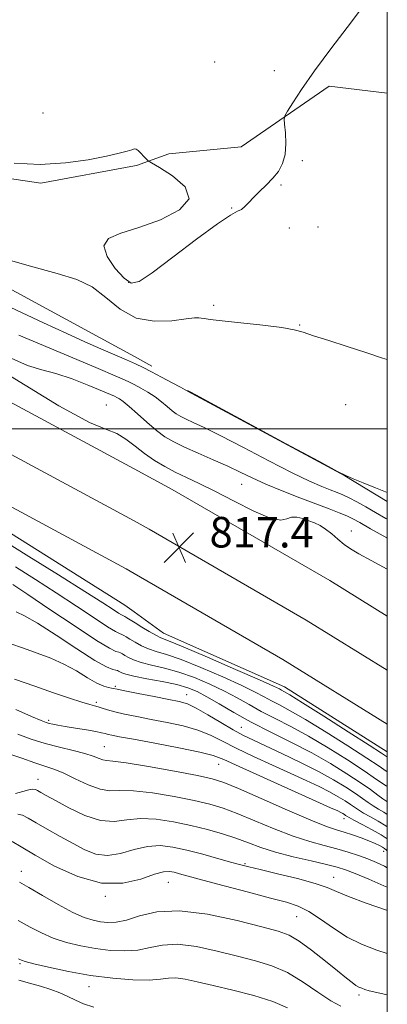
# Model space of a CAD drawing. Extents: x 2117300 to 2120200, y 302300 to 305200.
# Drawn here: x 2119904 to 2120000, y 303349 to 303607 of the extents above; entities that cross this region are included whole.
import ezdxf

# ---------------------------------------------------------------- set-up
doc = ezdxf.new("R2010")
doc.units = 0
doc.header["$MEASUREMENT"] = 0
doc.linetypes.add('rvrstm', pattern=[117.1, 50, -3.9, 0.5, -3.9, 0.5, -3.9, 0.5, -3.9, 50])
for name, color, linetype, lineweight in [('BREAKLINE DTM HARD', 7, 'Continuous', 0), ('CONTOUR INDEX', 41, 'Continuous', 13), ('CONTOUR INTERMEDIATE', 44, 'Continuous', 0), ('GRID LINE', 7, 'Continuous', 0), ('MARSH - SWAMP OUTLINE', 122, 'rvrstm', 0), ('SPOT ELEVATION', 7, 'Continuous', 0), ('SPOT ELEVATION DTM', 2, 'Continuous', 13)]:
    doc.layers.add(name, color=color, linetype=linetype, lineweight=lineweight)
doc.styles.add('Style-WORKING', font='WORKING.shx')

# ---------------------------------------------------------------- blocks, each defined once
blk = doc.blocks.new('SPOT')
at = {"layer": 'SPOT ELEVATION'}
for p, q in [((-3.910000000149012, -3.910000000032596), (3.819999999832362, 3.809999999997672)), ((-1.650000000372529, 3.770000000018626), (1.71999999973923, -3.929999999993015))]:
    blk.add_line(p, q, dxfattribs=at)

msp = doc.modelspace()

# ---------------------------------------------------------------- linework, layer by layer
at = {"layer": 'BREAKLINE DTM HARD', "extrusion": (0.30534387259375, 0.5913463945288634, 0.7463742768525491), "elevation": 827397.7245267802, "flags": 128}
msp.add_lwpolyline([(-1744209.976743739, -926693.912777198), (-1744278.402181958, -926696.6324287375), (-1744389.861145802, -926693.4620062246)], dxfattribs=at)
at = {"layer": 'BREAKLINE DTM HARD', "extrusion": (-0.01694101206291472, 0.009233782399127146, 0.9998138523609731), "elevation": -32301.96715833094, "flags": 128}
msp.add_lwpolyline([(-1281064.196903268, 1715830.662121333), (-1281064.196903268, 1715835.845064513)], dxfattribs=at)
at = {"layer": 'BREAKLINE DTM HARD', "extrusion": (0.08922525677598545, 0.1655257358330669, 0.9821609258824041), "elevation": 240187.1319863252, "flags": 128}
msp.add_lwpolyline([(-1722146.290927937, -1250209.446228513), (-1722133.28623155, -1250210.063110912), (-1722086.584007834, -1250210.063110912)], dxfattribs=at)
at = {"layer": 'BREAKLINE DTM HARD', "extrusion": (0.008585006546901516, -0.00462535599455419, 0.9999524507417907), "elevation": 17613.17949297515, "flags": 128}
msp.add_lwpolyline([(2119848.638079088, 303574.2245637646), (2119858.568657503, 303568.8745065349)], dxfattribs=at)
at = {"layer": 'BREAKLINE DTM HARD', "extrusion": (0.02488331517418856, 0.04966251605893778, 0.998456035649361), "elevation": 68638.96271399486, "flags": 128}
msp.add_lwpolyline([(-1759390.214073746, -1219056.768239583), (-1759437.78213917, -1219053.887831314), (-1759455.408159043, -1219052.303606765)], dxfattribs=at)
at = {"layer": 'BREAKLINE DTM HARD', "extrusion": (0.009840528510509936, -0.00529490366555357, 0.9999375620476544), "elevation": 20071.80196277587, "flags": 128}
msp.add_lwpolyline([(2119823.067331635, 303586.4239628392), (2119827.007632892, 303584.3039331204)], dxfattribs=at)
at = {"layer": 'BREAKLINE DTM HARD', "extrusion": (0.02533268608534194, 0.05046930457694642, 0.9984042789928441), "elevation": 69835.9320455175, "flags": 128}
msp.add_lwpolyline([(-1758516.629051121, -1220235.65636496), (-1758564.024725423, -1220232.823017568), (-1758588.865982852, -1220230.609464917)], dxfattribs=at)
at = {"layer": 'BREAKLINE DTM HARD', "extrusion": (-0.003639736737630437, 0.002102566367854476, 0.9999911657265527), "elevation": -6260.73857615314, "flags": 128}
msp.add_lwpolyline([(2119920.622235194, 303477.2144229185), (2119922.682257947, 303476.0244202881)], dxfattribs=at)
at = {"layer": 'BREAKLINE DTM HARD', "extrusion": (0.02681609096646947, 0.05296956985986451, 0.9982360051281156), "elevation": 73738.37638403202, "flags": 128}
msp.add_lwpolyline([(-1754305.373281056, -1226044.200721429), (-1754350.228534935, -1226041.674221968), (-1754382.293517194, -1226038.928759221)], dxfattribs=at)
at = {"layer": 'BREAKLINE DTM HARD', "extrusion": (-0.02312380657260613, 0.01660709744759895, 0.9995946647936645), "elevation": -43164.87028966642, "flags": 128}
msp.add_lwpolyline([(-1483098.696308213, 1544266.154960833), (-1483098.696308213, 1544275.638831351)], dxfattribs=at)
at = {"layer": 'BREAKLINE DTM HARD', "extrusion": (-0.03218523763045251, -0.05734851740026948, 0.997835286022028), "elevation": -84817.5889346507, "flags": 128}
msp.add_lwpolyline([(1700253.142532706, 1299387.109269316), (1700221.396030025, 1299388.736329724), (1700186.86763215, 1299385.543033597)], dxfattribs=at)
at = {"layer": 'BREAKLINE DTM HARD'}
for points in [[(2117971.52, 305000, 844.7189999999999), (2117982.21, 304988.41, 844.5), (2118070.23, 304897.18, 844.03), (2118153.53, 304807.15, 843.9200000000001), (2118217.65, 304739.15, 843.6800000000001), (2118298.14, 304652.51, 844.5), (2118375.26, 304572.69, 844.6700000000001), (2118446.55, 304502.78, 846.01), (2118517.76, 304435.28, 847.47), (2118601.24, 304357.28, 848.63), (2118684.21, 304283.87, 850.38), (2118781.21, 304202.31, 850.38), (2118872.99, 304130.62, 848.4), (2118980.41, 304051.47, 845.95), (2119094.13, 303971.23, 842), (2119224.73, 303879.98, 838.16), (2119337.88, 303803.82, 834.02), (2119444.72, 303733.42, 830.71), (2119574.41, 303654.79, 827.1), (2119680.76, 303595.98, 822.91), (2119815.92, 303525.75, 818.54), (2119931.69, 303463.38, 817.21)], [(2117987.849, 305000, 844.763), (2117990.94, 304996.65, 844.7), (2118078.95, 304905.42, 844.23), (2118162.3, 304815.34, 844.12), (2118226.41, 304747.35, 843.88), (2118306.85, 304660.76, 844.7), (2118383.78, 304581.14, 844.87), (2118454.88, 304511.42, 846.21), (2118525.98, 304444.02, 847.6700000000001), (2118609.31, 304366.16, 848.83), (2118692.05, 304292.96, 850.58), (2118788.77, 304211.63, 850.58), (2118880.24, 304140.18, 848.6), (2118987.43, 304061.2, 846.15), (2119101.03, 303981.05, 842.2), (2119231.52, 303889.88, 838.36), (2119344.53, 303813.81, 834.22), (2119451.13, 303743.56, 830.91), (2119580.43, 303665.18, 827.3000000000001), (2119686.43, 303606.56, 823.11), (2119821.54, 303536.35, 818.74), (2119933.76, 303475.89, 817.46)], [(2118188.3, 304805.26, 843.86), (2118235.17, 304755.55, 843.6800000000001), (2118315.56, 304669.01, 844.5), (2118392.3, 304589.59, 844.6700000000001), (2118463.21, 304520.06, 846.01), (2118534.2, 304452.76, 847.47), (2118617.38, 304375.04, 848.63), (2118699.89, 304302.05, 850.38), (2118796.33, 304220.95, 850.38), (2118887.49, 304149.74, 848.4), (2118994.45, 304070.93, 845.95), (2119107.93, 303990.87, 842), (2119238.31, 303899.78, 838.16), (2119351.18, 303823.8, 834.02), (2119457.54, 303753.7, 830.71), (2119586.45, 303675.57, 827.1), (2119692.1, 303617.14, 822.91), (2119827.16, 303546.95, 818.54), (2119933.78, 303489.51, 817.32)], [(2119591.68, 303640.16, 826.49), (2119628.84, 303617.21, 824.6), (2119683.77, 303587.03, 821.97), (2119729.4, 303562.88, 820.32), (2119787.96, 303533.91, 818.02), (2119844.5, 303502.52, 818.1), (2119894.18, 303477.17, 816.73), (2119931.34, 303453.82, 816.85), (2119933.74, 303452.1, 816.94)]]:
    msp.add_polyline3d(points, dxfattribs=at)
at = {"layer": 'CONTOUR INDEX', "flags": 128}
for points, elevation in [([(2120000, 303483.293), (2119999.94, 303483.316), (2119996.878, 303484.545), (2119993.672, 303485.861), (2119991.059, 303486.944), (2119989.331, 303487.691), (2119986.989, 303488.88), (2119982.089, 303491.504), (2119973.512, 303496.123), (2119963.433, 303501.554), (2119954.854, 303506.177), (2119950.026, 303508.777), (2119948.203, 303509.754), (2119947.89, 303509.915), (2119947.838, 303509.931), (2119947.791, 303509.94), (2119947.743, 303509.947), (2119947.623, 303509.989), (2119947.124, 303510.237), (2119945.875, 303510.893), (2119943.669, 303512.073), (2119940.94, 303513.533), (2119938.284, 303514.938), (2119936.114, 303516.05), (2119934.112, 303517.011), (2119931.776, 303518.058), (2119928.718, 303519.38), (2119925.007, 303520.98), (2119920.824, 303522.814), (2119916.136, 303524.929), (2119910.046, 303527.733), (2119901.443, 303531.725)], 810), ([(2120000, 303410.274), (2119999.74, 303410.433), (2119997.829, 303411.718), (2119994.63, 303413.849), (2119989.707, 303417.036), (2119983.957, 303420.672), (2119978.61, 303423.947), (2119974.614, 303426.246), (2119971.791, 303427.753), (2119969.681, 303428.846), (2119967.784, 303429.884), (2119965.441, 303431.135), (2119961.952, 303432.842), (2119956.929, 303435.122), (2119951.23, 303437.567), (2119946.027, 303439.639), (2119942.209, 303440.955), (2119939.535, 303441.751), (2119937.483, 303442.414), (2119935.635, 303443.24), (2119933.99, 303444.149), (2119932.653, 303444.971), (2119931.69, 303445.569), (2119931.014, 303445.962), (2119930.498, 303446.202), (2119929.948, 303446.407), (2119928.89, 303446.938), (2119926.781, 303448.216), (2119923.252, 303450.528), (2119918.617, 303453.611), (2119913.367, 303457.065), (2119907.949, 303460.543), (2119902.65, 303463.898)], 820), ([(2120000, 303392.693), (2119999.976, 303392.711), (2119998.364, 303393.726), (2119996.023, 303395.047), (2119993.441, 303396.444), (2119991.269, 303397.605), (2119989.987, 303398.306), (2119989.386, 303398.658), (2119989.084, 303398.859), (2119988.76, 303399.071), (2119988.342, 303399.324), (2119987.822, 303399.611), (2119987.032, 303400), (2119985.174, 303400.849), (2119981.292, 303402.592), (2119974.922, 303405.442), (2119967.565, 303408.743), (2119961.215, 303411.621), (2119957.227, 303413.441), (2119954.401, 303414.517), (2119950.901, 303415.4), (2119945.466, 303416.507), (2119939.141, 303417.712), (2119933.545, 303418.753), (2119929.913, 303419.433), (2119927.931, 303419.821), (2119926.898, 303420.053), (2119926.156, 303420.249), (2119925.228, 303420.474), (2119923.676, 303420.781), (2119921.243, 303421.198), (2119918.383, 303421.665), (2119915.727, 303422.099), (2119913.766, 303422.439), (2119912.433, 303422.698), (2119911.518, 303422.908), (2119910.73, 303423.146), (2119909.431, 303423.658), (2119906.901, 303424.732), (2119902.73, 303426.534)], 830), ([(2120000, 303362.681), (2119997.249, 303363.607), (2119993.249, 303365.163), (2119989.531, 303367.013), (2119985.92, 303369.3), (2119982.502, 303371.688), (2119979.427, 303373.721), (2119976.685, 303375.095), (2119973.625, 303376.109), (2119969.433, 303377.217), (2119963.659, 303378.733), (2119957.298, 303380.425), (2119951.71, 303381.925), (2119947.92, 303382.953), (2119945.623, 303383.577), (2119944.18, 303383.954), (2119942.972, 303384.176), (2119941.454, 303384.078), (2119939.102, 303383.431), (2119935.515, 303382.2), (2119930.799, 303381.122), (2119925.183, 303381.128), (2119918.991, 303382.835), (2119912.927, 303385.595), (2119907.789, 303388.446), (2119904.169, 303390.609), (2119901.848, 303392.03)], 840)]:
    msp.add_lwpolyline(points, dxfattribs=dict(at, elevation=elevation))
at = {"layer": 'CONTOUR INTERMEDIATE', "flags": 128}
for points, elevation in [([(2119994.242, 303611.285), (2119990.33, 303606.162), (2119985.52, 303599.841), (2119980.951, 303593.692), (2119977.534, 303588.828), (2119975.259, 303585.357), (2119973.888, 303583.133), (2119973.193, 303581.907), (2119972.986, 303581.025), (2119973.09, 303579.732), (2119973.319, 303577.493), (2119973.456, 303574.665), (2119973.275, 303571.823), (2119972.605, 303569.418), (2119971.487, 303567.393), (2119970.02, 303565.563), (2119968.32, 303563.789), (2119966.577, 303562.097), (2119965.002, 303560.556), (2119963.747, 303559.234), (2119962.736, 303558.182), (2119961.837, 303557.449), (2119960.806, 303556.937), (2119958.962, 303555.96), (2119955.513, 303553.687), (2119950.067, 303549.658), (2119943.835, 303544.904), (2119938.43, 303540.83), (2119935.013, 303538.569), (2119932.937, 303538.17), (2119931.105, 303539.412), (2119928.779, 303541.966), (2119926.659, 303545.085), (2119925.806, 303547.913), (2119927.038, 303549.84), (2119930.211, 303551.232), (2119934.942, 303552.701), (2119940.606, 303554.728), (2119945.625, 303557.286), (2119948.181, 303560.218), (2119947.104, 303563.318), (2119943.806, 303566.185), (2119940.349, 303568.371), (2119938.323, 303569.585), (2119937.445, 303570.168), (2119936.963, 303570.621), (2119936.286, 303571.319), (2119935.473, 303572.137), (2119934.749, 303572.825), (2119934.252, 303573.189), (2119933.793, 303573.244), (2119933.104, 303573.06), (2119931.896, 303572.694), (2119929.816, 303572.138), (2119926.494, 303571.375), (2119921.7, 303570.441), (2119915.766, 303569.609), (2119909.162, 303569.208), (2119902.355, 303569.558)], 806), ([(2120000, 303518.129), (2119998.702, 303518.527), (2119994.384, 303519.972), (2119989.528, 303521.552), (2119984.704, 303523.092), (2119980.711, 303524.386), (2119978.004, 303525.292), (2119975.655, 303525.935), (2119972.394, 303526.503), (2119967.405, 303527.137), (2119961.699, 303527.775), (2119956.741, 303528.307), (2119953.639, 303528.653), (2119952.053, 303528.855), (2119951.288, 303528.986), (2119950.659, 303529.086), (2119949.539, 303529.065), (2119947.315, 303528.801), (2119943.612, 303528.307), (2119939.003, 303528.143), (2119934.298, 303529.005), (2119930.121, 303531.309), (2119926.361, 303534.361), (2119922.721, 303537.188), (2119918.78, 303539.115), (2119913.626, 303540.659), (2119906.223, 303542.634), (2119896.145, 303545.568)], 808), ([(2120000, 303476.352), (2119999.638, 303476.551), (2119996.923, 303478.098), (2119994.357, 303479.566), (2119992.045, 303480.862), (2119990.054, 303481.922), (2119988.393, 303482.715), (2119986.833, 303483.367), (2119985.086, 303484.038), (2119982.838, 303484.916), (2119979.665, 303486.29), (2119975.116, 303488.473), (2119969.026, 303491.603), (2119962.367, 303495.101), (2119956.397, 303498.208), (2119952.081, 303500.351), (2119949.219, 303501.683), (2119947.314, 303502.54), (2119945.919, 303503.224), (2119944.771, 303503.911), (2119943.655, 303504.743), (2119942.387, 303505.817), (2119940.918, 303507.057), (2119939.231, 303508.345), (2119937.35, 303509.57), (2119935.455, 303510.664), (2119933.766, 303511.569), (2119932.193, 303512.355), (2119929.4, 303513.605), (2119923.74, 303516.027), (2119914.354, 303519.995), (2119903.535, 303524.544)], 812), ([(2120000, 303471.393), (2119999.839, 303471.481), (2119995.618, 303473.879), (2119992.805, 303475.48), (2119990.967, 303476.471), (2119989.37, 303477.219), (2119987.38, 303478.04), (2119984.745, 303479.062), (2119981.314, 303480.368), (2119977.061, 303481.99), (2119972.485, 303483.782), (2119968.21, 303485.549), (2119964.67, 303487.15), (2119961.52, 303488.663), (2119958.221, 303490.22), (2119954.415, 303491.905), (2119950.46, 303493.613), (2119946.896, 303495.193), (2119944.099, 303496.566), (2119941.798, 303497.943), (2119939.56, 303499.609), (2119937.082, 303501.728), (2119934.591, 303503.97), (2119932.444, 303505.885), (2119930.906, 303507.136), (2119929.889, 303507.838), (2119929.212, 303508.22), (2119928.622, 303508.515), (2119927.575, 303508.983), (2119925.452, 303509.891), (2119921.888, 303511.379), (2119917.521, 303513.085), (2119913.238, 303514.52), (2119909.595, 303515.439), (2119905.799, 303516.567), (2119900.723, 303518.87)], 814), ([(2120000, 303463.31), (2119995.778, 303465.525), (2119992.546, 303467.279), (2119990.387, 303468.563), (2119988.724, 303469.75), (2119987.089, 303471.116), (2119985.444, 303472.535), (2119983.862, 303473.785), (2119982.387, 303474.704), (2119980.955, 303475.379), (2119979.478, 303475.958), (2119977.904, 303476.527), (2119976.346, 303476.925), (2119974.955, 303476.927), (2119973.737, 303476.468), (2119972.116, 303476.121), (2119969.373, 303476.619), (2119965.072, 303478.442), (2119959.917, 303481.059), (2119954.895, 303483.686), (2119950.773, 303485.719), (2119947.427, 303487.277), (2119944.509, 303488.656), (2119941.733, 303490.111), (2119939.05, 303491.721), (2119936.469, 303493.52), (2119933.994, 303495.483), (2119931.591, 303497.347), (2119929.218, 303498.787), (2119926.544, 303499.802), (2119922.069, 303501.683), (2119914.006, 303506.043), (2119901.419, 303513.817)], 816), ([(2120000, 303414.164), (2119999.809, 303414.282), (2119998.452, 303415.164), (2119995.275, 303417.213), (2119989.798, 303420.72), (2119983.372, 303424.812), (2119977.809, 303428.33), (2119974.474, 303430.401), (2119972.942, 303431.312), (2119972.339, 303431.64), (2119971.762, 303431.939), (2119970.18, 303432.679), (2119966.53, 303434.308), (2119960.272, 303437.05), (2119952.943, 303440.225), (2119946.604, 303442.927), (2119942.768, 303444.504), (2119940.766, 303445.318), (2119939.382, 303445.983), (2119937.667, 303446.966), (2119935.739, 303448.142), (2119933.981, 303449.24), (2119932.694, 303450.044), (2119931.839, 303450.567), (2119931.292, 303450.878), (2119930.909, 303451.066), (2119930.455, 303451.301), (2119929.676, 303451.774), (2119928.242, 303452.708), (2119925.533, 303454.465), (2119920.856, 303457.438), (2119913.938, 303461.773), (2119906.181, 303466.611), (2119899.411, 303470.841)], 818), ([(2120000, 303406.384), (2119999.671, 303406.585), (2119997.206, 303408.272), (2119993.984, 303410.484), (2119989.616, 303413.353), (2119984.543, 303416.533), (2119979.412, 303419.563), (2119974.754, 303422.092), (2119970.64, 303424.193), (2119967.023, 303426.053), (2119963.807, 303427.83), (2119960.703, 303429.591), (2119957.374, 303431.376), (2119953.586, 303433.194), (2119949.517, 303434.908), (2119945.45, 303436.351), (2119941.65, 303437.407), (2119938.304, 303438.184), (2119935.585, 303438.845), (2119933.602, 303439.514), (2119932.241, 303440.157), (2119931.324, 303440.702), (2119930.686, 303441.094), (2119930.189, 303441.356), (2119929.704, 303441.527), (2119928.987, 303441.749), (2119927.325, 303442.574), (2119923.887, 303444.658), (2119918.261, 303448.348), (2119911.701, 303452.757), (2119905.877, 303456.693), (2119901.96, 303459.313)], 822), ([(2120000, 303402.399), (2119999.837, 303402.502), (2119998.859, 303403.177), (2119997.496, 303404.185), (2119995.581, 303405.591), (2119992.926, 303407.446), (2119989.404, 303409.766), (2119985.114, 303412.405), (2119980.213, 303415.18), (2119974.895, 303417.937), (2119969.489, 303420.634), (2119964.364, 303423.259), (2119959.829, 303425.776), (2119955.965, 303428.047), (2119952.796, 303429.91), (2119950.243, 303431.265), (2119947.803, 303432.25), (2119944.873, 303433.063), (2119941.09, 303433.858), (2119937.074, 303434.617), (2119933.686, 303435.276), (2119931.57, 303435.788), (2119930.492, 303436.164), (2119929.996, 303436.432), (2119929.681, 303436.619), (2119929.364, 303436.751), (2119928.911, 303436.851), (2119928.118, 303437.028), (2119926.489, 303437.713), (2119923.453, 303439.422), (2119918.747, 303442.42), (2119913.326, 303445.977), (2119908.453, 303449.113), (2119905.076, 303451.091), (2119902.901, 303452.137)], 823.9999999999999), ([(2120000, 303399.111), (2119999.087, 303399.673), (2119997.712, 303400.476), (2119996.329, 303401.32), (2119994.993, 303402.226), (2119993.516, 303403.28), (2119991.645, 303404.584), (2119989.16, 303406.214), (2119985.959, 303408.152), (2119981.971, 303410.353), (2119977.256, 303412.734), (2119972.403, 303415.055), (2119968.135, 303417.037), (2119964.936, 303418.516), (2119962.349, 303419.783), (2119959.684, 303421.242), (2119956.457, 303423.156), (2119953.036, 303425.205), (2119949.994, 303426.929), (2119947.683, 303428.002), (2119945.546, 303428.642), (2119942.8, 303429.208), (2119938.968, 303429.962), (2119934.793, 303430.79), (2119931.323, 303431.487), (2119929.317, 303431.899), (2119928.376, 303432.09), (2119927.809, 303432.177), (2119927.022, 303432.296), (2119925.794, 303432.653), (2119923.997, 303433.474), (2119921.557, 303434.889), (2119918.609, 303436.658), (2119915.342, 303438.446), (2119911.917, 303439.991), (2119908.395, 303441.332), (2119904.811, 303442.58), (2119901.24, 303443.848)], 826), ([(2120000, 303395.813), (2119999.573, 303396.113), (2119997.621, 303397.3), (2119995.584, 303398.452), (2119993.799, 303399.462), (2119992.49, 303400.266), (2119991.451, 303400.969), (2119990.365, 303401.721), (2119988.96, 303402.643), (2119987.151, 303403.738), (2119984.896, 303404.982), (2119982.144, 303406.367), (2119978.789, 303407.952), (2119974.713, 303409.815), (2119969.929, 303411.979), (2119964.957, 303414.263), (2119960.449, 303416.432), (2119956.842, 303418.298), (2119953.718, 303419.861), (2119950.448, 303421.165), (2119946.575, 303422.254), (2119942.343, 303423.177), (2119938.173, 303423.981), (2119934.424, 303424.704), (2119931.227, 303425.359), (2119928.657, 303425.948), (2119926.743, 303426.473), (2119925.35, 303426.917), (2119924.301, 303427.261), (2119923.368, 303427.522), (2119922.117, 303427.862), (2119920.064, 303428.482), (2119916.855, 303429.528), (2119912.651, 303430.946), (2119907.741, 303432.628), (2119902.462, 303434.509)], 828), ([(2120000, 303389.536), (2119999.764, 303389.759), (2119999.257, 303390.181), (2119998.742, 303390.504), (2119997.957, 303390.929), (2119996.795, 303391.491), (2119995.19, 303392.18), (2119993.137, 303392.972), (2119990.87, 303393.775), (2119988.682, 303394.48), (2119986.663, 303395.075), (2119984.074, 303395.945), (2119979.97, 303397.569), (2119973.85, 303400.21), (2119966.973, 303403.257), (2119961.043, 303405.883), (2119957.182, 303407.491), (2119954.194, 303408.421), (2119950.303, 303409.247), (2119944.336, 303410.386), (2119937.522, 303411.629), (2119931.692, 303412.608), (2119928.202, 303413.071), (2119926.506, 303413.215), (2119925.584, 303413.353), (2119924.547, 303413.73), (2119923.039, 303414.322), (2119920.836, 303415.04), (2119917.814, 303415.818), (2119914.234, 303416.68), (2119910.459, 303417.671), (2119906.791, 303418.82), (2119903.311, 303420.073)], 832), ([(2120000, 303385.112), (2119999.229, 303385.56), (2119997.138, 303386.532), (2119994.878, 303387.438), (2119992.432, 303388.346), (2119989.755, 303389.247), (2119986.797, 303390.113), (2119983.493, 303390.962), (2119979.725, 303391.978), (2119975.358, 303393.392), (2119970.386, 303395.325), (2119965.299, 303397.46), (2119960.717, 303399.375), (2119957.007, 303400.763), (2119953.544, 303401.787), (2119949.457, 303402.729), (2119944.198, 303403.776), (2119938.53, 303404.734), (2119933.544, 303405.314), (2119930.005, 303405.367), (2119927.381, 303405.303), (2119924.815, 303405.672), (2119921.683, 303406.842), (2119918.289, 303408.454), (2119915.173, 303409.965), (2119912.682, 303410.986), (2119910.404, 303411.737), (2119907.737, 303412.589), (2119904.309, 303413.787), (2119900.668, 303415.068)], 834), ([(2120000, 303380.034), (2119999.095, 303380.453), (2119995.121, 303382.168), (2119991.568, 303383.644), (2119989.038, 303384.642), (2119986.876, 303385.342), (2119984.114, 303386.031), (2119980.087, 303386.932), (2119975.346, 303388.022), (2119970.746, 303389.216), (2119966.922, 303390.44), (2119963.626, 303391.663), (2119960.391, 303392.868), (2119956.832, 303394.035), (2119952.895, 303395.153), (2119948.61, 303396.211), (2119944.059, 303397.166), (2119939.539, 303397.839), (2119935.397, 303398.019), (2119931.843, 303397.644), (2119928.526, 303397.24), (2119924.957, 303397.484), (2119920.84, 303398.822), (2119916.667, 303400.796), (2119913.124, 303402.721), (2119910.724, 303404.059), (2119909.285, 303404.864), (2119908.453, 303405.34), (2119907.878, 303405.642), (2119907.238, 303405.74), (2119906.217, 303405.556), (2119904.614, 303405.076), (2119902.688, 303404.542)], 836.0000000000001), ([(2120000, 303373.958), (2119999.746, 303374.044), (2119994.49, 303375.868), (2119989.823, 303377.594), (2119986.689, 303378.913), (2119984.224, 303379.978), (2119981.116, 303381.05), (2119976.491, 303382.309), (2119971.237, 303383.595), (2119966.682, 303384.666), (2119963.74, 303385.366), (2119961.675, 303385.897), (2119959.335, 303386.549), (2119955.878, 303387.523), (2119951.703, 303388.673), (2119947.515, 303389.764), (2119943.848, 303390.576), (2119940.538, 303390.947), (2119937.249, 303390.725), (2119933.743, 303389.887), (2119930.172, 303388.898), (2119926.788, 303388.352), (2119923.751, 303388.697), (2119920.85, 303389.817), (2119917.786, 303391.451), (2119914.384, 303393.345), (2119910.993, 303395.247), (2119908.091, 303396.91), (2119906.014, 303398.13), (2119904.542, 303398.886), (2119903.309, 303399.198)], 838), ([(2120000, 303351.893), (2119997.242, 303352.467), (2119995.26, 303352.962), (2119994.119, 303353.312), (2119993.296, 303353.592), (2119992.569, 303353.905), (2119991.79, 303354.361), (2119990.785, 303355.085), (2119989.284, 303356.272), (2119986.994, 303358.136), (2119983.784, 303360.743), (2119980.184, 303363.576), (2119976.89, 303365.973), (2119974.277, 303367.484), (2119971.441, 303368.508), (2119967.161, 303369.655), (2119960.663, 303371.312), (2119952.978, 303372.97), (2119945.585, 303373.897), (2119939.66, 303373.6), (2119935.161, 303372.551), (2119931.74, 303371.461), (2119929.07, 303370.892), (2119926.887, 303370.804), (2119924.947, 303371.01), (2119922.988, 303371.393), (2119920.681, 303372.13), (2119917.679, 303373.471), (2119913.825, 303375.531), (2119909.719, 303377.885), (2119906.15, 303379.973), (2119903.689, 303381.386)], 842), ([(2119987.872, 303348.916), (2119985.179, 303350.289), (2119981.837, 303352.545), (2119977.98, 303355.231), (2119973.905, 303357.706), (2119969.812, 303359.497), (2119965.526, 303360.805), (2119960.778, 303362), (2119955.448, 303363.322), (2119950.018, 303364.496), (2119945.118, 303365.115), (2119941.187, 303364.924), (2119937.895, 303364.261), (2119934.721, 303363.612), (2119931.253, 303363.367), (2119927.514, 303363.528), (2119923.638, 303363.999), (2119919.759, 303364.7), (2119916.02, 303365.618), (2119912.562, 303366.754), (2119909.459, 303368.103), (2119906.505, 303369.641), (2119903.424, 303371.334)], 844), ([(2119973.833, 303348.48), (2119970.047, 303350.153), (2119965.088, 303351.721), (2119959.578, 303353.128), (2119954.395, 303354.344), (2119950.233, 303355.332), (2119947.058, 303356.021), (2119944.651, 303356.334), (2119942.714, 303356.248), (2119940.63, 303355.971), (2119937.702, 303355.763), (2119933.436, 303355.843), (2119928.141, 303356.252), (2119922.329, 303356.988), (2119916.531, 303358.008), (2119911.36, 303359.106), (2119907.446, 303360.036), (2119905.21, 303360.617), (2119904.221, 303360.925), (2119903.839, 303361.103), (2119903.441, 303361.329)], 846), ([(2119923.178, 303348.632), (2119920.513, 303349.526), (2119918.356, 303350.508), (2119916.344, 303351.468), (2119914.261, 303352.393), (2119911.932, 303353.288), (2119909.25, 303354.156), (2119906.39, 303354.979), (2119903.598, 303355.733)], 848)]:
    msp.add_lwpolyline(points, dxfattribs=dict(at, elevation=elevation))
at = {"layer": 'GRID LINE', "flags": 128}
for points in [[(2117500, 302500), (2120000, 302500), (2120000, 305000), (2117500, 305000), (2117500, 302500)], [(2120000, 303500), (2117500, 303500)]]:
    msp.add_lwpolyline(points, dxfattribs=at)
at = {"layer": 'MARSH - SWAMP OUTLINE'}
msp.add_polyline3d([(2120000, 303587.872, 806.47), (2119984.8, 303589.71, 806.47), (2119961.74, 303573.78, 805.5600000000001), (2119942.86, 303571.94, 805.5600000000001), (2119934.33, 303568.96, 806.26), (2119933.85, 303568.87, 806.26), (2119909.34, 303564.27, 806.26), (2119882.58, 303568.3, 806.26), (2119836.63, 303584.52, 806.26), (2119827.31, 303593.81, 806.26), (2119819.14, 303614.73, 806.26), (2119817.33, 303662.4, 806.26), (2119812.58, 303725.77, 806.26), (2119795.06, 303783.3, 805.91), (2119740.93, 303824.5, 805.62), (2119686.22, 303858.73, 805.33)], dxfattribs=at)
at = {"layer": 'SPOT ELEVATION DTM'}
for p in [(2119954.81, 303596.01, 805.14), (2119970.44, 303593.77, 805.33), (2119909.92, 303582.67, 805), (2119977.74, 303570.15, 806.13), (2119972.17, 303563.86, 806.09), (2119959.28, 303557.8, 805.94), (2119974.38, 303552.53, 806.29), (2119981.86, 303552.82, 806.44), (2119932.3, 303538.37, 805.8000000000001), (2119954.55, 303532.37, 807.6), (2119977.06, 303527.15, 807.9), (2119926.48, 303506.21, 815.2), (2119989.12, 303506.31, 808.9), (2119961.85, 303485.47, 814.9), (2119979.07, 303475.09, 816.4), (2119990.55, 303473.3, 815.4), (2119928.8, 303432.59, 825.8000000000001), (2119947.49, 303430.43, 825.3000000000001), (2119923.87, 303428.47, 827.7), (2119911.35, 303423.76, 829.7), (2119961.77, 303421.87, 825.1), (2119925.93, 303416.81, 831.1), (2119955.89, 303412.21, 830.8000000000001), (2119908.58, 303408.29, 835.3000000000001), (2119988.7, 303398, 830.6), (2119999.06, 303389.43, 832.6), (2119962.77, 303386.25, 837.8000000000001), (2119904.2, 303384.23, 841.4), (2119985.93, 303382.64, 837.3000000000001), (2119942.68, 303381.34, 840.9), (2119926.19, 303377.67, 840.1), (2119976.27, 303372.37, 840.9), (2119903.88, 303360.08, 846.2), (2119921.88, 303353.99, 846.7), (2119992.55, 303351.85, 842.35)]:
    msp.add_point(p, dxfattribs=at)

# ---------------------------------------------------------------- block references
at = {"layer": 'SPOT ELEVATION'}
msp.add_blockref('SPOT', (2119945.471, 303468.956, 817.436), dxfattribs=at)

# ---------------------------------------------------------------- texts
at = {"layer": 'SPOT ELEVATION', "style": 'Style-WORKING'}
msp.add_text('817.4', height=8.000000000000002, dxfattribs=at).set_placement((2119953.471, 303468.956, 817.436))

doc.saveas('drawing.dxf')
